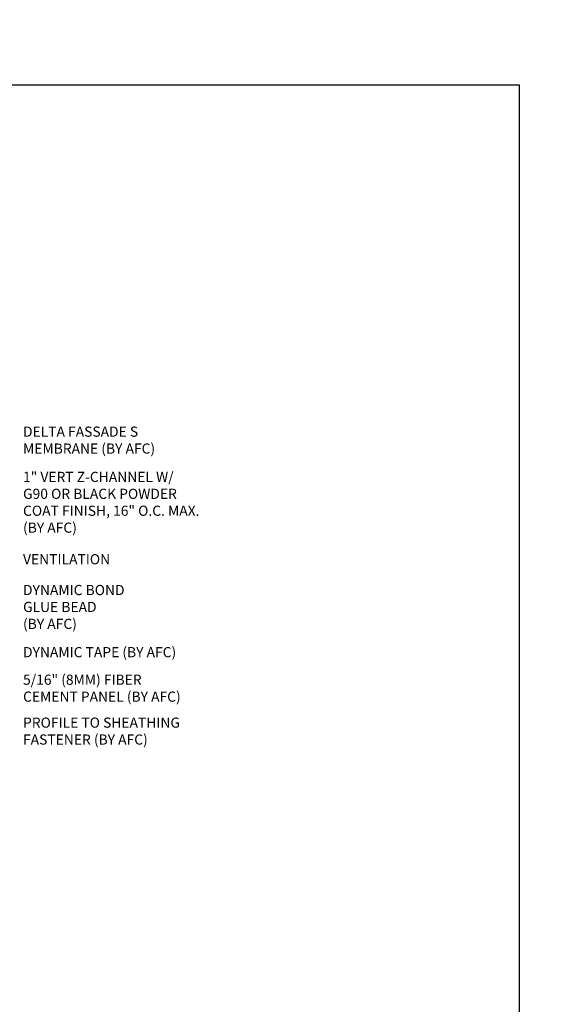
# Model space of a CAD drawing. Units: inches. Extents: x -224 to 914, y -1661 to 0.
# Drawn here: x 676 to 715, y -718 to -646 of the extents above; entities that cross this region are included whole.
import ezdxf
from ezdxf import colors
from ezdxf.entities.mleader import LeaderData, LeaderLine
from ezdxf.math import Vec2, Vec3

# ---------------------------------------------------------------- set-up
doc = ezdxf.new("R2010")
doc.units = ezdxf.units.IN
doc.layers.add('TXT', color=2, linetype='Continuous')
doc.styles.add('14TXT', font='simplex.shx', dxfattribs={"width": 0.8, "height": 4.5})
doc.styles.add('4scale', font='simplex.shx', dxfattribs={"width": 0.8, "height": 0.375})
doc.styles.add('SIMP3-32', font='simplex.shx', dxfattribs={"width": 0.8, "height": 0.09375})

msp = doc.modelspace()

# ---------------------------------------------------------------- linework, layer by layer
at = {"color": 6}
msp.add_lwpolyline([(609.980255, -650.402008), (713.310846, -650.402008), (713.310846, -761.931451), (609.980255, -761.931451)], close=True, dxfattribs=at)

# ---------------------------------------------------------------- texts
at = {"layer": 'TXT', "char_height": 0.75, "attachment_point": 1}
for s, insert, width, style in [('\\A1;\\pxql;DELTA FASSADE S MEMBRANE (BY AFC)', (676.657085, -675.639124), 13.67630623, '4scale'), ('\\A1;\\pxql;1" VERT Z-CHANNEL W/\\PG90 OR BLACK POWDER COAT FINISH, 16" O.C. MAX. (BY AFC)', (676.657085, -678.979718), 13.67630623, '4scale'), ('\\A1;\\pxql;VENTILATION', (676.657085, -685.060132), 13.67630623, '4scale'), ('\\A1;DYNAMIC BOND GLUE BEAD\\P(BY AFC)', (676.657085, -687.33456), 8.73301, 'SIMP3-32'), ('\\A1;DYNAMIC TAPE (BY AFC)', (676.657085, -691.924657), 14.88969846, 'SIMP3-32'), ('\\A1;\\pxql;5/16" (8MM) FIBER CEMENT PANEL (BY AFC)', (676.657085, -693.957383), 12.1690417, '4scale'), ('\\A1;PROFILE TO SHEATHING FASTENER (BY AFC)', (676.657085, -697.127806), 11.9073333, 'SIMP3-32')]:
    msp.add_mtext(s, dxfattribs=dict(at, insert=insert, width=width, style=style))

# ---------------------------------------------------------------- leaders
at = {"layer": 'TXT'}
ml = msp.add_multileader_mtext('Standard', dxfattribs=at)
ml.set_content('{\\LNOTE}:\\PTHE MAXIMUM FASTENER SPACING FOR SOFFIT PANELS IS 16" O.C.', color=256, style='14TXT')
ml.set_leader_properties(lineweight=-1)
ml.build(insert=Vec2(0, 0))
ml.multileader.update_dxf_attribs({"has_text_frame": 1, "text_right_attachment_type": 3, "dogleg_length": 0.36, "arrow_head_size": 0.75, "scale": 48})
ctx = ml.context
ctx.base_point, ctx.scale, ctx.char_height, ctx.arrow_head_size, ctx.landing_gap_size, ctx.plane_origin = Vec3(225.757019, -1053.108467), 48, 0.75, 0.75, 0.375, Vec3(280.872428, -1047.337505)
ctx.right_attachment = 3
notes = []
notes.append((ctx, [(0, (0, 0, 0), (0, 0), (1, 0), 1, [])]))
ctx.mtext.insert, ctx.mtext.width, ctx.mtext.flow_direction = Vec3(226.132019, -1052.733467), 14.33580641, 5
ml = msp.add_multileader_mtext('Standard', dxfattribs=at)
ml.set_content('{\\LNOTE}:\\POPTION 1 DETAIL IS RECOMMENDED FOR VERTICAL PANEL JOINTS.', color=256, style='14TXT')
ml.set_leader_properties(lineweight=-1)
ml.build(insert=Vec2(0, 0))
ml.multileader.update_dxf_attribs({"has_text_frame": 1, "text_right_attachment_type": 3, "dogleg_length": 0.36, "arrow_head_size": 0.75, "scale": 48})
ctx = ml.context
ctx.base_point, ctx.scale, ctx.char_height, ctx.arrow_head_size, ctx.landing_gap_size, ctx.plane_origin = Vec3(177.714736, -1395.07149), 48, 0.75, 0.75, 0.375, Vec3(232.830145, -1390.063497)
ctx.right_attachment = 3
notes.append((ctx, [(0, (0, 0, 0), (0, 0), (1, 0), 1, [])]))
ctx.mtext.insert, ctx.mtext.width, ctx.mtext.defined_height, ctx.mtext.flow_direction = Vec3(178.089736, -1394.69649), 11.61637545, 5.26297, 5
for ctx, leaders in notes:
    for number, flags, end, landing, length, lines in leaders:
        leader = LeaderData()
        leader.index, (leader.has_last_leader_line, leader.has_dogleg_vector, leader.attachment_direction) = number, flags
        leader.last_leader_point, leader.dogleg_vector, leader.dogleg_length = Vec3(end), Vec3(landing), length
        for number, points, colour, breaks in lines:
            line = LeaderLine()
            line.index, line.vertices, line.color, line.breaks = number, Vec3.list(points), colors.encode_raw_color(colour), breaks
            leader.lines.append(line)
        ctx.leaders.append(leader)

doc.saveas('drawing.dxf')
